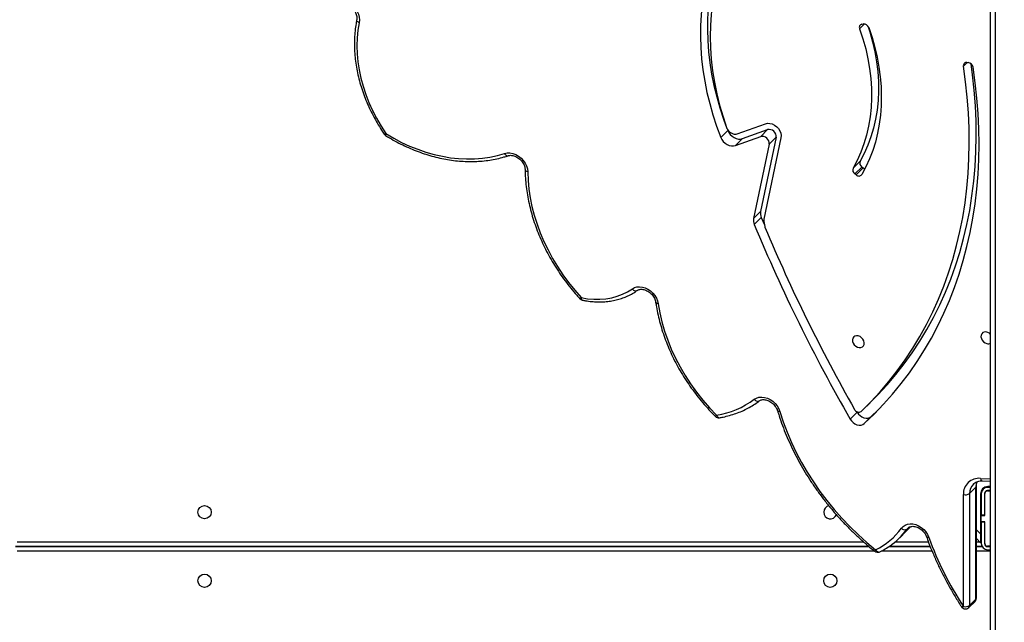
# Model space of a CAD drawing. Units: millimetres. Extents: x 849 to 2998, y 2297 to 3233.
# Drawn here: x 1960 to 2024, y 2619 to 2658 of the extents above; entities that cross this region are included whole.
import ezdxf

# ---------------------------------------------------------------- set-up
doc = ezdxf.new("R2010")
doc.units = ezdxf.units.MM
doc.header["$LTSCALE"] = 200
doc.header["$PDSIZE"] = -1
doc.layers.add('VP-DIM', color=7, linetype='Continuous')
doc.dimstyles.new('ISO-25', dxfattribs={"dimtxt": 2.5, "dimasz": 2.5, "dimexe": 1.25, "dimexo": 0.625, "dimtad": 1, "dimtxsty": 'Standard', "dimcen": 2.5, "dimadec": 0, "dimazin": 0, "dimtfac": 1, "dimtmove": 0, "dimatfit": 3, "dimfxl": 1, "dimarcsym": 0})

# ---------------------------------------------------------------- blocks, each defined once
blk = doc.blocks.new('*D48')
at = {"layer": 'Defpoints', "color": 0}
for p in [(2065.19, 3034.836), (1985.217, 2308.28), (2977.823, 2308.28)]:
    blk.add_point(p, dxfattribs=at)
at = {"layer": 'VP-DIM', "color": 0, "lineweight": -2}
for p, q in [((2907.823, 3034.836), (2997.823, 3034.836)), ((2977.823, 3014.836), (2977.823, 2703.788)), ((2977.823, 2328.28), (2977.823, 2630.454)), ((2907.823, 2308.28), (2997.823, 2308.28))]:
    blk.add_line(p, q, dxfattribs=at)
at = {"layer": 'VP-DIM', "color": 0}
for points in [[(2981.156, 3014.836), (2974.49, 3014.836), (2977.823, 3034.836)], [(2974.49, 2328.28), (2981.156, 2328.28), (2977.823, 2308.28)]]:
    blk.add_solid(points, dxfattribs=at)
at = {"layer": 'VP-DIM', "color": 0, "insert": (2977.823, 2667.121), "char_height": 20, "attachment_point": 5, "rotation": 90}
blk.add_mtext('727', dxfattribs=at)
blk = doc.blocks.new('3230_')
at = {"color": 7, "linetype": 'Continuous', "lineweight": 25}
for p, q in [((2494.938, 2979.286), (2494.938, 3034.024)), ((2486.672, 3019.346), (2486.755, 3019.358)), ((2493.408, 3016.889), (2493.496, 3016.881)), ((2478.049, 3012.524), (2477.601, 3012.077)), ((2478.021, 3012.595), (2478.049, 3012.524)), ((2478.643, 3012.299), (2480.475, 3012.953)), ((2478.997, 3011.997), (2480.611, 3012.573)), ((2480.163, 3012.126), (2480.611, 3012.573)), ((2478.549, 3011.55), (2480.163, 3012.126)), ((2478.997, 3011.997), (2478.549, 3011.55)), ((2481.152, 3012.079), (2480.156, 3007.32)), ((2481.463, 3012.051), (2480.37, 3006.83)), ((2481.152, 3012.079), (2480.704, 3011.632)), ((2480.704, 3011.632), (2479.708, 3006.873)), ((2486.101, 3010.099), (2486.549, 3010.546)), ((2486.668, 3010.172), (2486.22, 3009.725)), ((2486.299, 3009.665), (2486.747, 3010.112)), ((2486.747, 3010.112), (2486.668, 3010.172)), ((2486.299, 3009.665), (2486.22, 3009.725)), ((2480.156, 3007.32), (2479.708, 3006.873)), ((2480.201, 3006.931), (2479.753, 3006.484)), ((2480.201, 3006.931), (2480.401, 3006.451)), ((2486.973, 2994.823), (2487.421, 2995.27)), ((2486.354, 2994.435), (2485.907, 2993.988)), ((2486.335, 2994.468), (2486.354, 2994.435)), ((2487.268, 2994.154), (2486.82, 2993.707)), ((2487.268, 2994.154), (2487.69, 2994.553)), ((2493.992, 2989.615), (2493.589, 2989.212)), ((2493.992, 2982.432), (2493.992, 2989.615)), ((2494.023, 2982.499), (2494.023, 2989.682)), ((2494.405, 2990.018), (2494.938, 2989.994)), ((2494.938, 2989.601), (2494.738, 2989.601)), ((2494.938, 2989.651), (2494.748, 2989.651)), ((2493.186, 2981.962), (2493.186, 2989.145)), ((2493.589, 2989.212), (2493.589, 2982.029)), ((2494.288, 2989.191), (2494.288, 2986.616)), ((2494.338, 2989.201), (2494.338, 2987.826)), ((2494.538, 2989.201), (2494.538, 2987.826)), ((2494.558, 2987.801), (2494.558, 2989.201)), ((2494.938, 2989.401), (2494.738, 2989.401)), ((2494.738, 2989.381), (2494.938, 2989.381)), ((2494.338, 2988.028), (2494.288, 2988.078)), ((2494.538, 2987.826), (2494.338, 2987.826)), ((2494.338, 2987.826), (2494.338, 2987.801)), ((2494.338, 2987.401), (2494.338, 2987.801)), ((2494.338, 2987.801), (2494.558, 2987.801)), ((2494.558, 2987.808), (2494.538, 2987.828)), ((2494.538, 2987.826), (2494.538, 2987.801)), ((2494.558, 2987.401), (2494.338, 2987.401)), ((2494.338, 2987.401), (2494.338, 2987.376)), ((2494.538, 2987.376), (2494.338, 2987.376)), ((2494.338, 2987.376), (2494.338, 2986.001)), ((2494.538, 2987.401), (2494.538, 2987.376)), ((2494.538, 2987.376), (2494.538, 2986.001)), ((2494.558, 2986.001), (2494.558, 2987.401)), ((2489.095, 2986.371), (2489.498, 2986.773)), ((2432.287, 2985.81), (2487.118, 2985.81)), ((2487.118, 2985.811), (2432.288, 2985.811)), ((2488.409, 2985.81), (2491.056, 2985.81)), ((2491.055, 2985.811), (2488.41, 2985.811)), ((2494.288, 2986.051), (2494.023, 2986.315)), ((2494.386, 2985.811), (2494.023, 2985.811)), ((2494.023, 2985.81), (2494.386, 2985.81)), ((2494.938, 2985.811), (2494.675, 2985.811)), ((2494.676, 2985.81), (2494.938, 2985.81)), ((2494.938, 2985.821), (2494.738, 2985.821)), ((2494.738, 2985.801), (2494.938, 2985.801)), ((2494.738, 2985.601), (2494.938, 2985.601)), ((2493.532, 2981.884), (2493.935, 2982.286)), ((2493.589, 2982.029), (2493.992, 2982.432))]:
    blk.add_line(p, q, dxfattribs=at)
at = {"color": 8, "linetype": 'Continuous', "lineweight": 25}
for p, q in [((2495.238, 3034.067), (2495.238, 2979.136)), ((2486.828, 3019.357), (2486.522, 3019.051)), ((2493.427, 3016.887), (2493.187, 3016.647)), ((2494.284, 2990.183), (2494.938, 2990.154)), ((2494.288, 2988.502), (2494.338, 2988.452)), ((2494.538, 2988.252), (2494.558, 2988.232)), ((2489.567, 2986.926), (2489.652, 2987.011)), ((2489.619, 2986.987), (2489.567, 2986.926)), ((2494.288, 2986.616), (2494.023, 2986.881)), ((2432.388, 2986.111), (2486.771, 2986.111)), ((2488.811, 2986.111), (2490.937, 2986.111)), ((2494.023, 2986.111), (2494.228, 2986.111)), ((2494.288, 2986.111), (2494.338, 2986.111)), ((2494.538, 2986.111), (2494.558, 2986.111)), ((2487.483, 2985.51), (2432.387, 2985.51)), ((2491.176, 2985.51), (2487.903, 2985.51)), ((2494.938, 2985.51), (2494.023, 2985.51))]:
    blk.add_line(p, q, dxfattribs=at)
at = {"color": 7, "linetype": 'Continuous', "lineweight": 25, "flags": 128}
for points in [[(2478.795, 3026.579), (2478.427, 3026.067), (2478.087, 3025.534), (2477.774, 3024.98), (2477.49, 3024.406), (2477.236, 3023.813), (2477.01, 3023.204), (2476.815, 3022.577), (2476.65, 3021.936), (2476.516, 3021.281), (2476.413, 3020.613), (2476.341, 3019.933), (2476.301, 3019.244), (2476.291, 3018.545), (2476.313, 3017.839), (2476.366, 3017.126), (2476.451, 3016.409), (2476.567, 3015.688), (2476.713, 3014.965), (2476.89, 3014.241), (2477.097, 3013.517), (2477.334, 3012.796), (2477.601, 3012.077)], [(2478.97, 3026.653), (2478.875, 3026.514), (2478.534, 3025.981), (2478.222, 3025.427), (2477.938, 3024.853), (2477.683, 3024.26), (2477.458, 3023.651), (2477.263, 3023.024), (2477.098, 3022.383), (2476.964, 3021.728), (2476.861, 3021.06), (2476.789, 3020.38), (2476.748, 3019.691), (2476.739, 3018.992), (2476.761, 3018.286), (2476.814, 3017.573), (2476.899, 3016.856), (2477.014, 3016.135), (2477.161, 3015.412), (2477.338, 3014.688), (2477.545, 3013.964), (2477.782, 3013.243), (2477.933, 3012.826)], [(2479.326, 3026.125), (2478.95, 3025.6), (2478.604, 3025.051), (2478.289, 3024.48), (2478.005, 3023.888), (2477.752, 3023.276), (2477.533, 3022.645), (2477.346, 3021.996), (2477.192, 3021.332), (2477.072, 3020.653), (2476.986, 3019.961), (2476.934, 3019.258), (2476.916, 3018.544), (2476.933, 3017.822), (2476.983, 3017.093), (2477.068, 3016.358), (2477.187, 3015.619), (2477.339, 3014.878), (2477.524, 3014.136), (2477.743, 3013.395), (2477.994, 3012.656)], [(2452.922, 3020.805), (2453.092, 3020.835), (2453.273, 3020.83), (2453.458, 3020.791), (2453.641, 3020.718), (2453.816, 3020.615), (2453.977, 3020.484), (2454.117, 3020.331), (2454.231, 3020.161), (2454.316, 3019.981), (2454.369, 3019.795), (2454.387, 3019.612), (2454.371, 3019.437)], [(2454.371, 3019.437), (2454.291, 3018.955), (2454.242, 3018.462), (2454.226, 3017.959), (2454.242, 3017.447), (2454.29, 3016.93), (2454.369, 3016.408), (2454.48, 3015.884), (2454.623, 3015.36), (2454.795, 3014.837), (2454.998, 3014.318), (2455.23, 3013.805), (2455.49, 3013.299), (2455.777, 3012.803), (2456.091, 3012.317)], [(2486.522, 3019.051), (2486.733, 3018.412), (2486.91, 3017.77), (2487.054, 3017.128), (2487.164, 3016.489), (2487.24, 3015.853), (2487.28, 3015.222), (2487.286, 3014.6), (2487.258, 3013.986), (2487.194, 3013.384), (2487.096, 3012.794), (2486.964, 3012.219), (2486.797, 3011.661), (2486.598, 3011.12), (2486.365, 3010.599), (2486.101, 3010.099)], [(2487.078, 3019.181), (2487.18, 3018.859), (2487.358, 3018.217), (2487.502, 3017.575), (2487.612, 3016.936), (2487.687, 3016.3), (2487.728, 3015.669), (2487.734, 3015.047), (2487.705, 3014.433), (2487.642, 3013.831), (2487.544, 3013.241), (2487.411, 3012.666), (2487.245, 3012.108), (2487.046, 3011.567), (2486.813, 3011.046), (2486.549, 3010.546)], [(2487.106, 3019.121), (2487.316, 3018.49), (2487.494, 3017.856), (2487.642, 3017.223), (2487.758, 3016.59), (2487.842, 3015.961), (2487.894, 3015.336), (2487.914, 3014.718), (2487.902, 3014.108), (2487.857, 3013.507), (2487.78, 3012.917), (2487.672, 3012.339), (2487.532, 3011.776), (2487.36, 3011.228), (2487.158, 3010.697), (2486.925, 3010.185), (2486.663, 3009.692)], [(2487.421, 2995.27), (2487.69, 2995.543), (2488.283, 2996.183), (2488.85, 2996.848), (2489.39, 2997.537), (2489.902, 2998.249), (2490.386, 2998.984), (2490.842, 2999.74), (2491.268, 3000.517), (2491.665, 3001.314), (2492.033, 3002.131), (2492.37, 3002.966), (2492.676, 3003.819), (2492.951, 3004.689), (2493.196, 3005.574), (2493.409, 3006.475), (2493.59, 3007.389), (2493.739, 3008.317), (2493.856, 3009.257), (2493.941, 3010.208), (2493.994, 3011.169), (2494.015, 3012.139), (2494.003, 3013.118), (2493.96, 3014.104), (2493.883, 3015.096), (2493.775, 3016.093), (2493.679, 3016.801)], [(2486.623, 2994.481), (2487.242, 2995.096), (2487.835, 2995.736), (2488.402, 2996.401), (2488.942, 2997.09), (2489.454, 2997.802), (2489.938, 2998.536), (2490.394, 2999.293), (2490.82, 3000.07), (2491.218, 3000.867), (2491.585, 3001.684), (2491.922, 3002.519), (2492.228, 3003.372), (2492.504, 3004.242), (2492.748, 3005.127), (2492.961, 3006.028), (2493.142, 3006.942), (2493.291, 3007.87), (2493.409, 3008.81), (2493.494, 3009.761), (2493.547, 3010.722), (2493.567, 3011.692), (2493.556, 3012.671), (2493.512, 3013.657), (2493.436, 3014.649), (2493.327, 3015.646), (2493.187, 3016.647)], [(2486.82, 2993.707), (2487.45, 2994.31), (2488.055, 2994.937), (2488.635, 2995.59), (2489.188, 2996.265), (2489.715, 2996.964), (2490.214, 2997.685), (2490.686, 2998.428), (2491.13, 2999.192), (2491.545, 2999.977), (2491.931, 3000.78), (2492.287, 3001.603), (2492.614, 3002.443), (2492.911, 3003.3), (2493.178, 3004.173), (2493.414, 3005.062), (2493.619, 3005.965), (2493.793, 3006.881), (2493.936, 3007.811), (2494.048, 3008.751), (2494.128, 3009.703), (2494.177, 3010.665), (2494.193, 3011.635), (2494.179, 3012.614), (2494.133, 3013.599), (2494.055, 3014.59), (2493.946, 3015.587), (2493.805, 3016.587)], [(2480.475, 3012.953), (2480.612, 3012.982), (2480.76, 3012.976), (2480.911, 3012.935), (2481.057, 3012.862), (2481.191, 3012.76), (2481.305, 3012.636), (2481.393, 3012.495), (2481.451, 3012.345), (2481.474, 3012.194), (2481.463, 3012.051)], [(2478.049, 3012.524), (2478.117, 3012.388), (2478.211, 3012.262), (2478.324, 3012.153), (2478.454, 3012.065), (2478.592, 3012.004), (2478.733, 3011.971), (2478.87, 3011.969), (2478.997, 3011.997)], [(2456.091, 3012.317), (2456.589, 3012.023), (2457.096, 3011.756), (2457.611, 3011.518), (2458.132, 3011.308), (2458.657, 3011.127), (2459.184, 3010.977), (2459.711, 3010.859), (2460.237, 3010.771), (2460.758, 3010.715), (2461.274, 3010.691), (2461.783, 3010.699), (2462.282, 3010.739), (2462.77, 3010.811), (2463.245, 3010.914), (2463.705, 3011.048)], [(2477.601, 3012.077), (2477.669, 3011.941), (2477.763, 3011.815), (2477.877, 3011.706), (2478.006, 3011.618), (2478.144, 3011.557), (2478.285, 3011.524), (2478.422, 3011.522), (2478.549, 3011.55)], [(2463.705, 3011.048), (2463.874, 3011.084), (2464.056, 3011.084), (2464.243, 3011.049), (2464.429, 3010.979), (2464.607, 3010.878), (2464.771, 3010.748), (2464.914, 3010.595), (2465.032, 3010.424), (2465.12, 3010.241), (2465.175, 3010.054), (2465.195, 3009.868)], [(2465.195, 3009.868), (2465.217, 3009.317), (2465.27, 3008.76), (2465.354, 3008.199), (2465.47, 3007.636), (2465.617, 3007.072), (2465.794, 3006.509), (2466.001, 3005.949), (2466.237, 3005.394), (2466.502, 3004.846), (2466.794, 3004.306), (2467.113, 3003.775), (2467.457, 3003.257), (2467.826, 3002.751), (2468.218, 3002.261), (2468.632, 3001.787)], [(2468.632, 3001.787), (2469.038, 3001.718), (2469.44, 3001.683), (2469.835, 3001.681), (2470.221, 3001.712), (2470.594, 3001.776), (2470.953, 3001.874), (2471.294, 3002.003), (2471.617, 3002.164), (2471.918, 3002.354)], [(2471.918, 3002.354), (2472.057, 3002.431), (2472.215, 3002.476), (2472.387, 3002.488), (2472.566, 3002.467), (2472.747, 3002.414), (2472.923, 3002.329), (2473.088, 3002.217), (2473.237, 3002.081), (2473.365, 3001.926), (2473.468, 3001.756), (2473.542, 3001.577), (2473.584, 3001.396)], [(2473.584, 3001.396), (2473.684, 3000.812), (2473.819, 3000.226), (2473.987, 2999.64), (2474.188, 2999.056), (2474.422, 2998.477), (2474.687, 2997.904), (2474.982, 2997.34), (2475.307, 2996.786), (2475.66, 2996.245), (2476.041, 2995.718), (2476.447, 2995.207), (2476.877, 2994.714), (2477.33, 2994.24)], [(2486.437, 2999.326), (2486.325, 2999.337), (2486.223, 2999.315), (2486.14, 2999.261), (2486.084, 2999.181), (2486.058, 2999.08), (2486.067, 2998.968), (2486.108, 2998.856), (2486.179, 2998.752), (2486.272, 2998.667), (2486.381, 2998.608), (2486.494, 2998.579), (2486.602, 2998.585), (2486.696, 2998.623), (2486.766, 2998.691), (2486.808, 2998.783), (2486.816, 2998.89), (2486.791, 2999.003), (2486.734, 2999.113), (2486.651, 2999.208), (2486.549, 2999.281), (2486.437, 2999.326)], [(2494.938, 2999.43), (2494.861, 2999.497), (2494.752, 2999.557), (2494.639, 2999.585), (2494.531, 2999.58), (2494.437, 2999.541), (2494.367, 2999.473), (2494.325, 2999.382), (2494.317, 2999.274), (2494.342, 2999.161), (2494.399, 2999.052), (2494.482, 2998.956), (2494.584, 2998.883), (2494.696, 2998.839), (2494.696, 2998.839)], [(2479.753, 2995.258), (2479.893, 2995.34), (2480.053, 2995.389), (2480.228, 2995.404), (2480.41, 2995.384), (2480.595, 2995.331), (2480.775, 2995.245), (2480.944, 2995.13), (2481.096, 2994.99), (2481.225, 2994.83), (2481.328, 2994.656), (2481.4, 2994.473)], [(2481.4, 2994.473), (2481.617, 2993.809), (2481.865, 2993.149), (2482.143, 2992.494), (2482.452, 2991.845), (2482.789, 2991.205), (2483.155, 2990.575), (2483.549, 2989.956), (2483.968, 2989.35), (2484.413, 2988.76), (2484.882, 2988.185), (2485.374, 2987.627), (2485.888, 2987.089), (2486.423, 2986.571), (2486.977, 2986.074), (2487.548, 2985.601)], [(2486.354, 2994.435), (2486.439, 2994.315), (2486.545, 2994.211), (2486.667, 2994.129), (2486.798, 2994.074), (2486.93, 2994.048), (2487.057, 2994.054), (2487.172, 2994.09), (2487.268, 2994.154)], [(2485.907, 2993.988), (2485.991, 2993.868), (2486.097, 2993.764), (2486.219, 2993.682), (2486.35, 2993.627), (2486.482, 2993.601), (2486.609, 2993.607), (2486.724, 2993.643), (2486.82, 2993.707)], [(2489.202, 2986.982), (2489.31, 2987.099), (2489.443, 2987.188), (2489.598, 2987.245), (2489.768, 2987.269), (2489.948, 2987.258), (2490.132, 2987.214), (2490.313, 2987.137), (2490.484, 2987.03), (2490.64, 2986.898), (2490.776, 2986.744), (2490.887, 2986.575), (2490.968, 2986.395)], [(2489.498, 2986.773), (2489.612, 2986.892), (2489.761, 2987.06)], [(2494.288, 2986.616), (2494.288, 2986.518), (2494.288, 2986.423), (2494.288, 2986.334), (2494.288, 2986.253), (2494.288, 2986.183), (2494.288, 2986.126), (2494.288, 2986.085), (2494.288, 2986.059), (2494.288, 2986.051)]]:
    blk.add_lwpolyline(points, dxfattribs=at)
at = {"color": 8, "linetype": 'Continuous', "lineweight": 25, "flags": 128}
for points in [[(2454.371, 3019.437), (2454.322, 3019.462), (2454.28, 3019.491), (2454.247, 3019.523), (2454.224, 3019.557), (2454.211, 3019.591), (2454.21, 3019.625), (2454.211, 3019.63)], [(2456.091, 3012.317), (2456.053, 3012.299), (2456.021, 3012.286), (2455.997, 3012.279), (2455.982, 3012.279), (2455.978, 3012.283)], [(2456.091, 3012.317), (2456.075, 3012.277), (2456.064, 3012.244), (2456.06, 3012.219), (2456.062, 3012.202), (2456.067, 3012.197)], [(2463.705, 3011.048), (2463.734, 3011.001), (2463.768, 3010.96), (2463.804, 3010.928), (2463.842, 3010.906), (2463.879, 3010.894), (2463.915, 3010.893), (2463.932, 3010.897)], [(2465.195, 3009.868), (2465.145, 3009.883), (2465.102, 3009.903), (2465.068, 3009.927), (2465.045, 3009.953), (2465.032, 3009.982), (2465.029, 3009.999)], [(2471.918, 3002.354), (2471.957, 3002.312), (2472, 3002.276), (2472.045, 3002.248), (2472.091, 3002.23), (2472.134, 3002.221), (2472.175, 3002.223), (2472.211, 3002.235), (2472.226, 3002.244)], [(2468.632, 3001.787), (2468.637, 3001.738), (2468.647, 3001.697), (2468.661, 3001.664), (2468.68, 3001.641), (2468.702, 3001.628), (2468.705, 3001.627)], [(2473.584, 3001.396), (2473.534, 3001.405), (2473.492, 3001.418), (2473.459, 3001.435), (2473.435, 3001.457), (2473.423, 3001.481), (2473.421, 3001.487)], [(2479.753, 2995.258), (2479.793, 2995.216), (2479.837, 2995.181), (2479.883, 2995.154), (2479.929, 2995.136), (2479.974, 2995.128), (2480.015, 2995.13), (2480.051, 2995.142), (2480.069, 2995.153)], [(2477.33, 2994.24), (2477.354, 2994.191), (2477.381, 2994.149), (2477.412, 2994.116), (2477.445, 2994.092), (2477.478, 2994.079), (2477.511, 2994.078), (2477.514, 2994.078)], [(2481.4, 2994.473), (2481.353, 2994.473), (2481.312, 2994.478), (2481.28, 2994.488), (2481.258, 2994.502), (2481.247, 2994.52)], [(2494.284, 2990.183), (2494.297, 2990.134), (2494.315, 2990.091), (2494.337, 2990.057), (2494.363, 2990.033), (2494.39, 2990.02), (2494.405, 2990.018)], [(2490.968, 2986.395), (2490.921, 2986.391), (2490.882, 2986.394), (2490.851, 2986.401), (2490.83, 2986.413), (2490.82, 2986.427)], [(2487.548, 2985.601), (2487.582, 2985.555), (2487.62, 2985.516), (2487.661, 2985.486), (2487.702, 2985.465), (2487.742, 2985.454), (2487.781, 2985.455), (2487.813, 2985.465)], [(2493.186, 2981.962), (2493.147, 2981.945), (2493.114, 2981.933), (2493.09, 2981.927), (2493.074, 2981.928), (2493.069, 2981.932)]]:
    blk.add_lwpolyline(points, dxfattribs=at)
at = {"color": 7, "linetype": 'Continuous', "lineweight": 25}
for centre in [(2444.438, 2988.011), (2444.437, 2983.61), (2484.637, 2983.61)]:
    blk.add_circle(centre, 0.425, dxfattribs=at)
for centre, radius, start, end in [((2486.707, 3019.143), 0.207, 99.77249, 206.27686), ((2486.775, 3019.009), 0.349, 18.70786, 93.34332), ((2493.381, 3016.691), 0.199, 82.24446, 192.74069), ((2493.45, 3016.523), 0.361, 10.32427, 82.63085), ((2478.464, 3012.833), 0.502, 200.59085, 242.54631), ((2479.112, 3014.084), 1.911, 242.59853, 248.03993), ((2480.709, 3012.137), 0.447, 352.51104, 102.65974), ((2456.226, 3012.452), 0.3, 214.27524, 238.0209), ((2478.537, 3012.63), 0.348, 246.33903, 287.71884), ((2480.261, 3011.69), 0.447, 352.51368, 102.65693), ((2486.831, 3010.43), 0.305, 157.58281, 237.63347), ((2486.383, 3009.983), 0.305, 157.58422, 237.63872), ((2486.956, 3010.388), 0.346, 232.7739, 253.90982), ((2486.47, 3009.838), 0.243, 225.49581, 322.85098), ((2480.812, 3007.199), 0.667, 169.54067, 203.70843), ((2480.364, 3006.752), 0.667, 169.54642, 203.70268), ((2480.597, 3006.783), 0.233, 168.27995, 180.15526), ((2481.961, 3006.79), 1.596, 180.27095, 196.07678), ((2580.578, 3048.369), 109.179, 202.55899, 209.87385), ((2480.744, 3006.438), 0.329, 195.8834, 202.65586), ((2580.35, 3048.143), 108.314, 202.7192, 209.61799), ((2468.767, 3001.921), 0.3, 222.40987, 258.20173), ((2494.787, 2999.151), 0.325, 253.65626, 297.49158), ((2476.486, 2999.644), 5.469, 278.88315, 306.68435), ((2477.465, 2994.374), 0.3, 225.06608, 279.41178), ((2486.461, 2994.731), 0.298, 203.43317, 302.89635), ((2494.194, 2989.178), 1.009, 84.91623, 181.88477), ((2494.748, 2989.191), 0.46, 90, 180), ((2494.738, 2989.201), 0.4, 90, 180), ((2493.319, 2989.593), 0.467, 253.50852, 305.37857), ((2494.738, 2989.201), 0.2, 90, 180), ((2494.738, 2989.201), 0.18, 90, 180), ((2484.638, 2988.011), 0.425, 102.75083, 180), ((2484.638, 2988.011), 0.425, 180, 337.52355), ((2485.664, 2989.537), 4.364, 295.57762, 324.16778), ((2485.907, 2989.563), 4.511, 304.34492, 324.2296), ((2489.419, 2987.181), 0.295, 222.44693, 300.13959), ((2510.912, 2993.605), 21.207, 199.87638, 213.2985), ((2494.738, 2986.001), 0.4, 180, 270), ((2494.738, 2986.001), 0.2, 180, 270), ((2494.738, 2986.001), 0.18, 180, 270), ((2487.682, 2985.735), 0.3, 231.46319, 295.7713), ((2493.319, 2982.41), 0.467, 253.5087, 305.37833), ((2493.723, 2982.499), 0.3, 314.95633, 360), ((2493.32, 2982.096), 0.3, 213.16261, 314.95633)]:
    blk.add_arc(centre, radius, start, end, dxfattribs=at)
at = {"color": 8, "linetype": 'Continuous', "lineweight": 25}
for centre, radius, start, end in [((2468.334, 3002.078), 0.417, 300.42174, 315.66699), ((2483.491, 2988.057), 8.729, 134.89285, 135.61608), ((2494.427, 2989.235), 0.839, 135.77402, 181.53572), ((2494.895, 2989.625), 0.904, 157.96722, 180.68325), ((2493.93, 2989.685), 0.0936, 311.27086, 357.49701), ((2487.679, 2985.468), 0.187, 134.68635, 170.07421), ((2493.391, 2982.022), 0.198, 315.61252, 1.99675), ((2493.794, 2982.425), 0.198, 315.6135, 1.99588), ((2493.93, 2982.502), 0.0931, 311.18333, 358.22455)]:
    blk.add_arc(centre, radius, start, end, dxfattribs=at)
at = {"color": 7, "linetype": 'Continuous', "lineweight": 25}
for points, knots in [([(2453.141, 3020.651), (2453.157, 3020.655), (2453.208, 3020.668), (2453.307, 3020.675), (2453.439, 3020.659), (2453.576, 3020.618), (2453.71, 3020.551), (2453.838, 3020.463), (2453.954, 3020.356), (2454.054, 3020.235), (2454.132, 3020.104), (2454.188, 3019.97), (2454.218, 3019.839), (2454.225, 3019.724), (2454.215, 3019.659), (2454.211, 3019.63)], [0, 0, 0, 0, 0.038528, 0.124758, 0.208313, 0.290161, 0.371398, 0.452466, 0.53344, 0.6143, 0.694932, 0.775276, 0.855426, 0.935684, 1, 1, 1, 1]), ([(2454.211, 3019.63), (2454.195, 3019.549), (2454.151, 3019.314), (2454.098, 3018.917), (2454.063, 3018.439), (2454.057, 3017.953), (2454.079, 3017.461), (2454.13, 3016.964), (2454.209, 3016.463), (2454.315, 3015.96), (2454.45, 3015.458), (2454.612, 3014.957), (2454.8, 3014.46), (2455.014, 3013.967), (2455.254, 3013.48), (2455.519, 3013.002), (2455.763, 3012.603), (2455.921, 3012.366), (2455.978, 3012.283)], [0, 0, 0, 0, 0.035368, 0.101458, 0.167591, 0.233775, 0.300012, 0.36629, 0.432598, 0.498937, 0.565298, 0.631675, 0.698063, 0.76446, 0.830861, 0.897267, 0.963674, 1, 1, 1, 1]), ([(2456.067, 3012.197), (2456.15, 3012.146), (2456.391, 3011.998), (2456.797, 3011.771), (2457.286, 3011.526), (2457.781, 3011.306), (2458.282, 3011.112), (2458.786, 3010.944), (2459.292, 3010.804), (2459.799, 3010.691), (2460.304, 3010.607), (2460.806, 3010.55), (2461.304, 3010.523), (2461.796, 3010.523), (2462.28, 3010.553), (2462.755, 3010.61), (2463.219, 3010.697), (2463.611, 3010.795), (2463.846, 3010.87), (2463.934, 3010.898)], [0, 0, 0, 0, 0.032887, 0.094942, 0.157005, 0.219071, 0.281138, 0.343202, 0.405266, 0.46732, 0.529365, 0.591389, 0.653395, 0.715369, 0.777311, 0.839205, 0.901052, 0.962843, 1, 1, 1, 1]), ([(2463.934, 3010.898), (2463.949, 3010.902), (2463.999, 3010.917), (2464.096, 3010.927), (2464.228, 3010.915), (2464.364, 3010.876), (2464.499, 3010.813), (2464.629, 3010.728), (2464.746, 3010.624), (2464.848, 3010.504), (2464.93, 3010.374), (2464.988, 3010.24), (2465.023, 3010.112), (2465.027, 3010.035), (2465.029, 3009.999)], [0, 0, 0, 0, 0.041469, 0.135172, 0.225615, 0.313955, 0.401531, 0.488885, 0.576127, 0.663272, 0.750178, 0.836778, 0.923137, 1, 1, 1, 1]), ([(2465.029, 3009.999), (2465.031, 3009.906), (2465.036, 3009.636), (2465.067, 3009.186), (2465.13, 3008.648), (2465.221, 3008.108), (2465.341, 3007.566), (2465.488, 3007.024), (2465.662, 3006.484), (2465.862, 3005.947), (2466.089, 3005.414), (2466.342, 3004.888), (2466.619, 3004.369), (2466.92, 3003.859), (2467.244, 3003.359), (2467.591, 3002.87), (2467.959, 3002.395), (2468.28, 3002.013), (2468.48, 3001.791), (2468.545, 3001.719)], [0, 0, 0, 0, 0.033169, 0.095516, 0.157884, 0.220275, 0.282685, 0.34511, 0.407549, 0.469994, 0.532447, 0.594903, 0.657362, 0.719823, 0.782285, 0.844747, 0.907209, 0.96967, 1, 1, 1, 1]), ([(2468.705, 3001.627), (2468.775, 3001.614), (2468.973, 3001.574), (2469.3, 3001.532), (2469.683, 3001.508), (2470.06, 3001.514), (2470.429, 3001.548), (2470.788, 3001.611), (2471.135, 3001.703), (2471.467, 3001.822), (2471.783, 3001.968), (2472.034, 3002.112), (2472.177, 3002.21), (2472.226, 3002.244)], [0, 0, 0, 0, 0.053501, 0.153489, 0.253458, 0.353328, 0.453062, 0.552635, 0.652018, 0.751181, 0.850112, 0.948828, 1, 1, 1, 1]), ([(2472.226, 3002.244), (2472.237, 3002.252), (2472.275, 3002.277), (2472.35, 3002.307), (2472.46, 3002.325), (2472.584, 3002.321), (2472.719, 3002.291), (2472.856, 3002.236), (2472.987, 3002.157), (2473.109, 3002.058), (2473.217, 3001.943), (2473.305, 3001.816), (2473.371, 3001.682), (2473.407, 3001.572), (2473.417, 3001.509), (2473.421, 3001.488)], [0, 0, 0, 0, 0.039385, 0.125668, 0.207433, 0.294552, 0.379184, 0.462787, 0.546102, 0.629268, 0.712357, 0.795269, 0.877898, 0.960253, 1, 1, 1, 1]), ([(2473.421, 3001.488), (2473.435, 3001.393), (2473.477, 3001.12), (2473.567, 3000.666), (2473.7, 3000.127), (2473.861, 2999.59), (2474.048, 2999.055), (2474.262, 2998.524), (2474.502, 2997.998), (2474.767, 2997.479), (2475.056, 2996.969), (2475.369, 2996.468), (2475.704, 2995.978), (2476.061, 2995.501), (2476.439, 2995.037), (2476.835, 2994.589), (2477.114, 2994.304), (2477.253, 2994.162)], [0, 0, 0, 0, 0.036542, 0.105342, 0.174156, 0.242985, 0.311824, 0.380673, 0.449527, 0.518385, 0.587245, 0.656106, 0.724967, 0.793828, 0.862691, 0.931554, 1, 1, 1, 1]), ([(2477.514, 2994.078), (2477.591, 2994.092), (2477.812, 2994.131), (2478.167, 2994.218), (2478.575, 2994.346), (2478.968, 2994.502), (2479.345, 2994.685), (2479.697, 2994.89), (2479.934, 2995.052), (2480.053, 2995.141), (2480.069, 2995.153)], [0, 0, 0, 0, 0.081139, 0.232466, 0.383675, 0.534675, 0.685489, 0.836113, 0.978489, 1, 1, 1, 1]), ([(2480.069, 2995.153), (2480.08, 2995.161), (2480.117, 2995.187), (2480.19, 2995.219), (2480.298, 2995.24), (2480.422, 2995.238), (2480.557, 2995.211), (2480.693, 2995.158), (2480.826, 2995.082), (2480.949, 2994.985), (2481.058, 2994.871), (2481.149, 2994.745), (2481.211, 2994.626), (2481.237, 2994.551), (2481.247, 2994.52)], [0, 0, 0, 0, 0.042062, 0.134937, 0.222654, 0.31611, 0.406656, 0.495989, 0.584935, 0.67374, 0.762456, 0.851, 0.939236, 1, 1, 1, 1]), ([(2481.247, 2994.52), (2481.281, 2994.411), (2481.379, 2994.095), (2481.561, 2993.574), (2481.802, 2992.959), (2482.07, 2992.35), (2482.363, 2991.747), (2482.68, 2991.151), (2483.022, 2990.564), (2483.386, 2989.987), (2483.774, 2989.421), (2484.183, 2988.868), (2484.613, 2988.327), (2485.063, 2987.802), (2485.532, 2987.292), (2486.019, 2986.799), (2486.523, 2986.323), (2487.015, 2985.89), (2487.345, 2985.622), (2487.496, 2985.5)], [0, 0, 0, 0, 0.032325, 0.093395, 0.154469, 0.215546, 0.276625, 0.337706, 0.398788, 0.459869, 0.520952, 0.582035, 0.643117, 0.704198, 0.765281, 0.826365, 0.887448, 0.948532, 1, 1, 1, 1]), ([(2493.828, 2989.817), (2493.838, 2989.828), (2493.879, 2989.874), (2493.974, 2989.933), (2494.11, 2989.989), (2494.256, 2990.018), (2494.359, 2990.018), (2494.405, 2990.018)], [0, 0, 0, 0, 0.078773, 0.326001, 0.569795, 0.805505, 1, 1, 1, 1]), ([(2494.023, 2989.682), (2494.024, 2989.707), (2494.026, 2989.785), (2494.041, 2989.884), (2494.065, 2989.948), (2494.074, 2989.969)], [0, 0, 0, 0, 0.244305, 0.747689, 1, 1, 1, 1]), ([(2489.621, 2986.985), (2489.642, 2987.005), (2489.685, 2987.045), (2489.774, 2987.083), (2489.882, 2987.105), (2490.006, 2987.104), (2490.14, 2987.077), (2490.277, 2987.025), (2490.409, 2986.949), (2490.533, 2986.853), (2490.643, 2986.739), (2490.733, 2986.613), (2490.789, 2986.507), (2490.813, 2986.445), (2490.82, 2986.428)], [0, 0, 0, 0, 0.086345, 0.177438, 0.263492, 0.355166, 0.443939, 0.531477, 0.618643, 0.705661, 0.792587, 0.879357, 0.965826, 1, 1, 1, 1]), ([(2490.82, 2986.428), (2490.863, 2986.308), (2490.989, 2985.962), (2491.219, 2985.393), (2491.515, 2984.722), (2491.836, 2984.058), (2492.183, 2983.4), (2492.554, 2982.752), (2492.854, 2982.264), (2493.03, 2981.993), (2493.069, 2981.932)], [0, 0, 0, 0, 0.077538, 0.224212, 0.370894, 0.517579, 0.664264, 0.810952, 0.957639, 1, 1, 1, 1]), ([(2487.813, 2985.465), (2487.876, 2985.496), (2488.055, 2985.586), (2488.263, 2985.705), (2488.4, 2985.804), (2488.433, 2985.827)], [0, 0, 0, 0, 0.29183, 0.830327, 1, 1, 1, 1])]:
    blk.add_open_spline(points, degree=3, knots=knots, dxfattribs=at)
blk = doc.blocks.new('3230 2D')
blk.add_blockref('3230_', (-472.094, -361.526))

msp = doc.modelspace()

# ---------------------------------------------------------------- block references
at = {"layer": 'VP-DIM', "color": 0}
msp.add_blockref('3230 2D', (0, 0), dxfattribs=at)

# ---------------------------------------------------------------- dimensions: what is measured, and where the dimension line sits
dim = msp.add_linear_dim(base=(2977.823, 2308.28), p1=(2065.19, 3034.836), p2=(1985.217, 2308.28), angle=90, dimstyle='ISO-25', override={"dimtxt": 20, "dimasz": 20, "dimexe": 20, "dimexo": 50, "dimgap": 10, "dimtad": 0, "dimdec": 0, "dimzin": 1, "dimadec": 2, "dimfxl": 70, "dimfxlon": 1, "dimtzin": 1}, dxfattribs=at)
dim.commit()
dim.dimension.update_dxf_attribs({"geometry": '*D48', "text_midpoint": (2977.823, 2667.121), "dimtype": 160})

doc.saveas('drawing.dxf')
